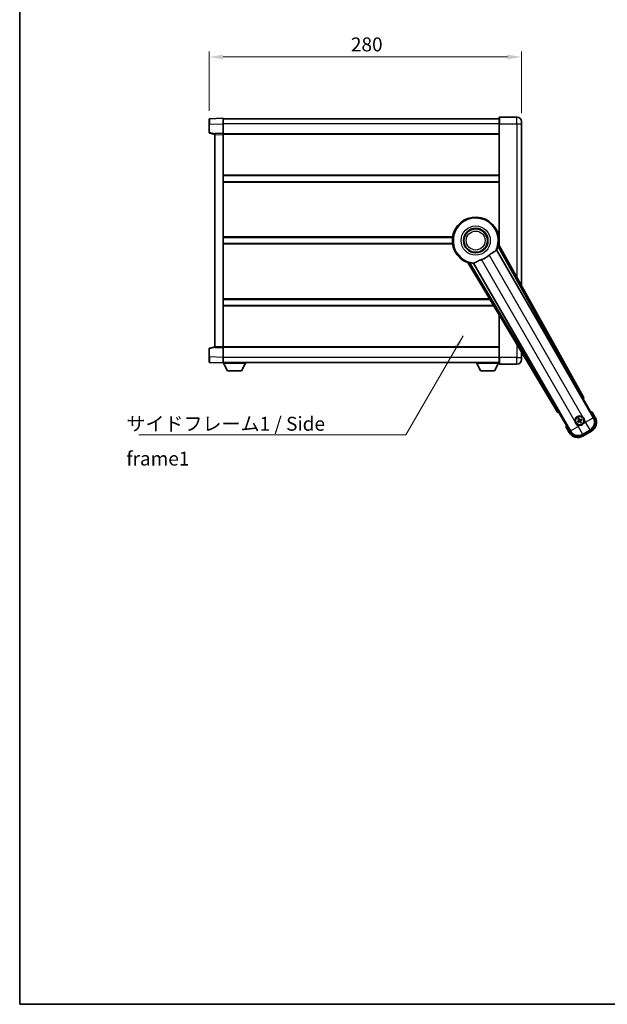
# Model space of a CAD drawing. Units: millimetres. Extents: x 0 to 9650, y 0 to 1686.
# Drawn here: x 2356 to 2883, y 0 to 883 of the extents above; entities that cross this region are included whole.
import ezdxf

# ---------------------------------------------------------------- set-up
doc = ezdxf.new("R2010")
doc.units = ezdxf.units.MM
doc.header["$LTSCALE"] = 6
doc.layers.get('Defpoints').update_dxf_attribs({"lineweight": 25})
for name, color, linetype, lineweight in [('Border (ISO)', 7, 'Continuous', 35), ('Dimension (ISO)', 7, 'Continuous', 18), ('Symbol (ISO)', 7, 'Continuous', 18), ('Visible (ISO)', 7, 'Continuous', 35), ('Visible Narrow (ISO)', 7, 'Continuous', 25)]:
    doc.layers.add(name, color=color, linetype=linetype, lineweight=lineweight)
doc.styles.add('Note Text (TK)', font='txt')
doc.dimstyles.new('Default - Method 1b (TK)', dxfattribs={"dimscale": 6, "dimtxt": 2.5, "dimasz": 2.5, "dimexe": 1, "dimexo": 1.5, "dimgap": 1, "dimtad": 1, "dimtoh": 1, "dimrnd": 1e-08, "dimdsep": 46, "dimtxsty": 'Note Text (TK)', "dimcen": 0.09, "dimdle": 5, "dimclrd": 100, "dimclre": 100, "dimclrt": 7, "dimadec": 1, "dimazin": 1, "dimtfac": 1, "dimtmove": 0, "dimatfit": 3, "dimfxl": 1, "dimtolj": 1, "dimlwd": -1, "dimlwe": -1, "dimarcsym": 0})
doc.dimstyles.new('Default - Method 1b (TK)$7', dxfattribs={"dimscale": 6, "dimtxt": 2.5, "dimasz": 2.5, "dimexe": 1, "dimexo": 1.5, "dimgap": 1, "dimtad": 1, "dimtoh": 1, "dimrnd": 1e-08, "dimdsep": 46, "dimtxsty": 'Note Text (TK)', "dimcen": 0.09, "dimdle": 5, "dimclrd": 100, "dimclre": 100, "dimclrt": 7, "dimadec": 1, "dimazin": 1, "dimtfac": 1, "dimtmove": 0, "dimatfit": 3, "dimfxl": 1, "dimtolj": 1, "dimlwd": -1, "dimlwe": -1, "dimarcsym": 0})

# ---------------------------------------------------------------- blocks, each defined once
blk = doc.blocks.new('図面枠 tk図枠')
at = {"layer": 'Border (ISO)'}
for p, q in [((14.5, 289), (14.5, 8)), ((14.5, 8), (405.5, 8))]:
    blk.add_line(p, q, dxfattribs=at)
blk = doc.blocks.new('*D71')
at = {"layer": 'Defpoints', "color": 0}
for p in [(2805.82, 849.95), (2525.82, 794.03), (2805.82, 791.95)]:
    blk.add_point(p, dxfattribs=at)
at = {"layer": 'Dimension (ISO)', "color": 100}
for p, q in [((2525.82, 801.53), (2525.82, 854.95)), ((2538.32, 849.95), (2793.32, 849.95)), ((2805.82, 799.45), (2805.82, 854.95))]:
    blk.add_line(p, q, dxfattribs=at)
for points in [[(2538.32, 852.03), (2538.32, 847.86), (2525.82, 849.95)], [(2793.32, 852.03), (2793.32, 847.86), (2805.82, 849.95)]]:
    blk.add_solid(points, dxfattribs=at)
at = {"layer": 'Dimension (ISO)', "color": 7, "insert": (2652.96, 861.2), "char_height": 12.5, "attachment_point": 4, "style": 'Note Text (TK)'}
blk.add_mtext('\\A1;280', dxfattribs=at)

msp = doc.modelspace()

# ---------------------------------------------------------------- linework, layer by layer
at = {"layer": 'Visible (ISO)'}
for p, q in [((2785.8185, 789.9459), (2785.8185, 795.6959)), ((2801.8185, 795.9459), (2786.0685, 795.9459)), ((2525.8185, 789.5293), (2525.8185, 794.0266)), ((2525.8185, 789.5293), (2525.8185, 782.115)), ((2538.3185, 794.9459), (2526.301, 794.5263)), ((2538.3185, 794.9459), (2538.3185, 789.949)), ((2785.8185, 794.4459), (2538.3185, 794.4459)), ((2538.3185, 789.949), (2538.3185, 781.4459)), ((2785.8185, 789.9459), (2785.8185, 680.8645)), ((2805.8185, 791.9459), (2805.8185, 789.9459)), ((2805.8185, 644.9001), (2805.8185, 789.9459)), ((2526.1944, 781.6306), (2530.8185, 780.4459)), ((2538.3185, 781.4459), (2530.8185, 781.184)), ((2530.8185, 780.1846), (2530.8185, 781.184)), ((2530.8185, 780.1846), (2530.8185, 590.2072)), ((2538.3185, 781.4459), (2538.3185, 780.4466)), ((2785.8185, 780.9459), (2538.3185, 780.9459)), ((2538.3185, 780.4466), (2538.3185, 589.9453)), ((2785.8185, 743.4459), (2538.3185, 743.4459)), ((2785.8185, 737.9459), (2538.3185, 737.9459)), ((2743.9993, 687.9459), (2538.3185, 687.9459)), ((2743.9993, 682.4459), (2538.3185, 682.4459)), ((2861.5334, 544.7123), (2785.4844, 681.4652)), ((2785.8185, 687.9459), (2785.6376, 687.9459)), ((2785.8185, 682.4459), (2785.6376, 682.4459)), ((2783.395, 676.7956), (2859.849, 544.3733)), ((2757.7164, 665.4333), (2838.1234, 531.1966)), ((2839.2592, 532.4857), (2762.8051, 664.908)), ((2777.4757, 632.4459), (2538.3185, 632.4459)), ((2780.7701, 626.9459), (2538.3185, 626.9459)), ((2785.8185, 618.5179), (2785.8185, 580.4459)), ((2525.8185, 588.2769), (2525.8185, 580.8626)), ((2530.8185, 589.9459), (2526.1944, 588.7613)), ((2530.8185, 589.2078), (2530.8185, 590.2072)), ((2530.8185, 589.2078), (2538.3185, 588.9459)), ((2538.3185, 589.9453), (2538.3185, 588.9459)), ((2785.8185, 589.4459), (2538.3185, 589.4459)), ((2538.3185, 588.9459), (2538.3185, 580.4429)), ((2805.8185, 580.4459), (2805.8185, 585.1286)), ((2525.8185, 576.3653), (2525.8185, 580.8626)), ((2526.301, 575.8656), (2538.3185, 575.4459)), ((2538.3185, 580.4429), (2538.3185, 575.4459)), ((2785.8185, 575.9459), (2538.3185, 575.9459)), ((2538.3185, 575.4459), (2538.3185, 575.2459)), ((2538.3185, 575.2459), (2558.9185, 575.2459)), ((2542.3685, 568.3459), (2538.8185, 575.2459)), ((2554.8685, 568.3459), (2558.4185, 575.2459)), ((2558.9185, 575.9459), (2558.9185, 575.2459)), ((2765.2185, 575.9459), (2765.2185, 575.2459)), ((2765.2185, 575.2459), (2785.8185, 575.2459)), ((2769.2685, 568.3459), (2765.7185, 575.2459)), ((2781.7685, 568.3459), (2785.3185, 575.2459)), ((2785.8185, 574.6959), (2785.8185, 580.4459)), ((2786.0685, 574.4459), (2801.8185, 574.4459)), ((2805.8185, 580.4459), (2805.8185, 578.4459)), ((2542.3685, 568.3459), (2554.8685, 568.3459)), ((2769.2685, 568.3459), (2781.7685, 568.3459)), ((2860.4163, 543.5505), (2861.1438, 543.3556)), ((2861.1438, 543.3556), (2861.1608, 543.3654)), ((2861.1438, 543.3556), (2871.159, 526.0087)), ((2839.4761, 530.8457), (2839.4932, 530.8556)), ((2839.4932, 530.8556), (2839.6881, 531.5831)), ((2849.5084, 513.5087), (2839.4932, 530.8556)), ((2872.0098, 526.5351), (2869.3374, 531.1639)), ((2856.6705, 523.1346), (2856.1441, 522.9212)), ((2856.4472, 522.3961), (2856.8952, 522.7453)), ((2856.7824, 525.3034), (2857.1316, 524.8555)), ((2857.5208, 525.0802), (2857.3075, 525.6066)), ((2858.6161, 522.2842), (2858.8295, 521.7578)), ((2859.3545, 522.061), (2859.0053, 522.5089)), ((2859.6897, 524.9683), (2859.2417, 524.6191)), ((2859.4665, 524.2299), (2859.9929, 524.4432)), ((2845.9547, 517.6639), (2848.6271, 513.0351)), ((2868.242, 515.1221), (2860.395, 510.5917)), ((2860.9214, 509.7409), (2868.7156, 514.2409))]:
    msp.add_line(p, q, dxfattribs=at)
for centre, radius in [((2764.8185, 685.1959), 11), ((2764.8185, 685.1959), 10.5), ((2764.8185, 685.1959), 10.5), ((2858.0685, 523.6822), 4), ((2858.0685, 523.6822), 3.8385)]:
    msp.add_circle(centre, radius, dxfattribs=at)
for centre, radius, start, end in [((2786.0685, 795.6959), 0.25, 90, 180), ((2801.8185, 791.9459), 4, 0, 90), ((2526.3185, 794.0266), 0.5, 92, 180), ((2526.3185, 782.115), 0.5, 180, 255.63), ((2764.8185, 685.1959), 21, 349.7668317, 250.2331683), ((2764.8185, 685.1959), 17.7503, 287.4499052, 312.5500948), ((2764.8185, 685.1959), 20.3876, 335.6674303, 345.2957256), ((2764.8185, 685.1959), 20.3876, 254.7042744, 264.3325697), ((2526.3185, 588.2769), 0.5, 104.37, 180), ((2526.3185, 576.3653), 0.5, 180, 268), ((2786.0685, 574.6959), 0.25, 180, 270), ((2801.8185, 578.4459), 4, 270, 0), ((2862.8285, 515.4376), 17.02, 67.5158892, 72.7409193), ((2858.0685, 523.6822), 4.25, 54.8332004, 185.1667996), ((2858.0685, 523.6822), 1.5014, 201.3922811, 218.6077189), ((2858.0685, 523.6822), 1.5014, 111.3922811, 128.6077189), ((2858.0685, 523.6822), 1.5014, 291.3922811, 308.6077189), ((2858.0685, 523.6822), 1.5014, 21.3922811, 38.6077189), ((2858.0685, 523.6822), 4.25, 324.8332004, 5.1667996), ((2864.2156, 522.0351), 9, 300, 30), ((2862.8285, 515.4376), 17.02, 167.2590807, 172.4841108), ((2856.4214, 517.5351), 9, 210, 300), ((2858.0685, 523.6822), 4.25, 234.8332004, 275.1667996)]:
    msp.add_arc(centre, radius, start, end, dxfattribs=at)
for centre, major_axis, ratio, start_param, end_param in [((2859.9248, 544.4171), (-0.5, 0.866), 0.08748866, 1.57079633, 3.05432619), ((2860.6524, 544.231), (0.971, -0.2686), 0.99255093, 5.50956512, 7.0568055), ((2838.9807, 531.7188), (-0.2529, -0.9752), 0.99255093, 5.50956512, 7.0568055), ((2839.1834, 532.442), (0.5, -0.866), 0.08748866, 0.08726646, 1.57079633), ((2858.1466, 523.558), (-5.5008, -3.4598), 0.08715574, 4.81818699, 5.05805658), ((2858, 523.8119), (5.7466, 3.0339), 0.08715574, 4.36672138, 4.60659097), ((2858.1982, 523.7507), (3.0339, -5.7466), 0.08715574, 4.36672138, 4.60659097), ((2857.9443, 523.6041), (-3.4598, 5.5008), 0.08715574, 4.81818699, 5.05805658), ((2858.1927, 523.7603), (3.4598, -5.5008), 0.08715574, 4.81818699, 5.05805658), ((2858.137, 523.5525), (-5.7466, -3.0339), 0.08715574, 4.36672138, 4.60659097), ((2857.9387, 523.6137), (-3.0339, 5.7466), 0.08715574, 4.36672138, 4.60659097), ((2857.9904, 523.8064), (5.5008, 3.4598), 0.08715574, 4.81818699, 5.05805658), ((2864.1738, 522.0463), (7.7863, -2.0863), 0.99243251, 5.50158524, 7.06478537), ((2856.4325, 517.5768), (-2.0863, -7.7863), 0.99243251, 5.50158524, 7.06478537)]:
    msp.add_ellipse(centre, major_axis=major_axis, ratio=ratio, start_param=start_param, end_param=end_param, dxfattribs=at)
for points, knots in [([(2784.5383, 680.021), (2784.5796, 680.1783), (2784.6229, 680.3445), (2784.7137, 680.6939), (2784.7606, 680.8747), (2784.8279, 681.1187), (2784.8548, 681.2117), (2784.8883, 681.3084), (2784.8983, 681.3337), (2784.9145, 681.3651), (2784.9208, 681.373), (2784.9259, 681.3738)], [0.192845303, 0.192845303, 0.192845303, 0.192845303, 0.240507365, 0.240507365, 0.297130074, 0.297130074, 0.334079186, 0.334079186, 0.352553742, 0.352553742, 0.369009283, 0.369009283, 0.369009283, 0.369009283]), ([(2776.8218, 672.1195), (2777.0044, 672.2871), (2777.1906, 672.4481), (2777.6755, 672.843), (2777.9759, 673.065), (2778.8749, 673.6794), (2779.4719, 674.024), (2780.8042, 674.7754), (2781.5132, 675.1619), (2782.3868, 675.7929), (2782.6428, 676.025), (2782.8152, 676.259)], [-5.27158626, -5.27158626, -5.27158626, -5.27158626, -5.18721863, -5.18721863, -5.05628435, -5.05628435, -4.79921142, -4.79921142, -4.44219969, -4.44219969, -4.22248819, -4.22248819, -4.22248819, -4.22248819]), ([(2782.8152, 676.259), (2782.8163, 676.2604), (2782.8174, 676.2619), (2783.0689, 676.603), (2783.2388, 676.788), (2783.3265, 676.7922)], [2.102258604, 2.102258604, 2.102258604, 2.102258604, 2.10340374, 2.10340374, 2.370180755, 2.370180755, 2.370180755, 2.370180755]), ([(2758.0748, 665.8714), (2758.0781, 665.8753), (2758.0881, 665.8769), (2758.1233, 665.8752), (2758.1503, 665.8712), (2758.2507, 665.8518), (2758.3447, 665.8287), (2758.5897, 665.7649), (2758.7697, 665.7152), (2759.1178, 665.6191), (2759.2833, 665.5735), (2759.4402, 665.5306)], [0.3759847, 0.3759847, 0.3759847, 0.3759847, 0.392440242, 0.392440242, 0.410914798, 0.410914798, 0.44786391, 0.44786391, 0.504486619, 0.504486619, 0.552148681, 0.552148681, 0.552148681, 0.552148681]), ([(2762.8423, 664.9657), (2762.8899, 665.0395), (2763.135, 665.0941), (2763.5561, 665.1414), (2763.5579, 665.1416), (2763.5597, 665.1418)], [2.57632281, 2.57632281, 2.57632281, 2.57632281, 2.843099825, 2.843099825, 2.844244962, 2.844244962, 2.844244962, 2.844244962]), ([(2763.5597, 665.1418), (2763.8181, 665.1707), (2764.1085, 665.2583), (2764.9611, 665.6197), (2765.5629, 665.9694), (2766.8513, 666.734), (2767.5123, 667.1309), (2768.587, 667.6638), (2768.9463, 667.8258), (2769.5888, 668.0782), (2769.8625, 668.1749), (2770.1413, 668.2625)], [-8.358650844, -8.358650844, -8.358650844, -8.358650844, -8.190003506, -8.190003506, -7.917688575, -7.917688575, -7.676295197, -7.676295197, -7.560988477, -7.560988477, -7.477759094, -7.477759094, -7.477759094, -7.477759094]), ([(2868.99, 530.7656), (2868.9907, 530.7664), (2868.9914, 530.7673), (2869.0172, 530.797), (2869.0422, 530.8258), (2869.0911, 530.882), (2869.115, 530.9094), (2869.1781, 530.9819), (2869.2149, 531.0239), (2869.2749, 531.0925), (2869.2982, 531.1191), (2869.3294, 531.1548), (2869.3374, 531.1639), (2869.3374, 531.1639)], [-0.0003347789, -0.0003347789, -0.0003347789, -0.0003347789, 0, 0, 0.011463002, 0.011463002, 0.0228675214, 0.0228675214, 0.0430502261, 0.0430502261, 0.0621538264, 0.0621538264, 0.0807455701, 0.0807455701, 0.0807455701, 0.0807455701]), ([(2855.6206, 520.2079), (2855.5436, 520.2622), (2855.4683, 520.3191), (2854.9829, 520.7119), (2854.6365, 521.1266), (2854.1393, 521.9878), (2853.9533, 522.4952), (2853.8558, 523.1119), (2853.8442, 523.2057), (2853.8357, 523.2995)], [4.535339596, 4.535339596, 4.535339596, 4.535339596, 4.561894963, 4.561894963, 4.711051305, 4.711051305, 4.860207647, 4.860207647, 4.886763014, 4.886763014, 4.886763014, 4.886763014]), ([(2855.9991, 522.8368), (2856.0112, 522.845), (2856.0258, 522.8545), (2856.0527, 522.8714), (2856.0697, 522.8817), (2856.0965, 522.8972), (2856.111, 522.9052), (2856.1299, 522.9149), (2856.1382, 522.9188), (2856.1441, 522.9212)], [0.0156348301, 0.0156348301, 0.0156348301, 0.0156348301, 0.0201257115, 0.0201257115, 0.0251836529, 0.0251836529, 0.0301711471, 0.0301711471, 0.0341958184, 0.0341958184, 0.0341958184, 0.0341958184]), ([(2856.4472, 522.3961), (2856.4423, 522.3922), (2856.4347, 522.387), (2856.4168, 522.3755), (2856.4026, 522.3669), (2856.3758, 522.3515), (2856.3584, 522.3419), (2856.3303, 522.327), (2856.3148, 522.3192), (2856.3017, 522.3127)], [0.0459372434, 0.0459372434, 0.0459372434, 0.0459372434, 0.0499619147, 0.0499619147, 0.0549494088, 0.0549494088, 0.0600073503, 0.0600073503, 0.0644982316, 0.0644982316, 0.0644982316, 0.0644982316]), ([(2856.7824, 525.3034), (2856.7785, 525.3084), (2856.7733, 525.316), (2856.7618, 525.3338), (2856.7532, 525.348), (2856.7377, 525.3749), (2856.7282, 525.3923), (2856.7133, 525.4204), (2856.7054, 525.4359), (2856.699, 525.449)], [0.0459372434, 0.0459372434, 0.0459372434, 0.0459372434, 0.0499619147, 0.0499619147, 0.0549494088, 0.0549494088, 0.0600073503, 0.0600073503, 0.0644982316, 0.0644982316, 0.0644982316, 0.0644982316]), ([(2857.2231, 525.7516), (2857.2313, 525.7395), (2857.2407, 525.7249), (2857.2577, 525.698), (2857.268, 525.681), (2857.2835, 525.6542), (2857.2915, 525.6397), (2857.3012, 525.6208), (2857.3051, 525.6124), (2857.3075, 525.6066)], [0.0156348301, 0.0156348301, 0.0156348301, 0.0156348301, 0.0201257115, 0.0201257115, 0.0251836529, 0.0251836529, 0.0301711471, 0.0301711471, 0.0341958184, 0.0341958184, 0.0341958184, 0.0341958184]), ([(2857.3798, 524.0946), (2857.3983, 524.0587), (2857.4111, 524.0167), (2857.4187, 523.9309), (2857.4137, 523.8871), (2857.3897, 523.8094), (2857.3693, 523.7704), (2857.32, 523.7104), (2857.2937, 523.6873), (2857.2658, 523.6694)], [0, 0, 0, 0, 0.0121827904, 0.0121827904, 0.0243655807, 0.0243655807, 0.0365656453, 0.0365656453, 0.0463302673, 0.0463302673, 0.0463302673, 0.0463302673]), ([(2857.5316, 524.1748), (2857.5546, 524.1357), (2857.572, 524.0929), (2857.5919, 524.0156), (2857.5978, 523.9753), (2857.5981, 523.8929), (2857.5924, 523.8507), (2857.5719, 523.7743), (2857.5558, 523.7349), (2857.5143, 523.6637), (2857.4891, 523.6317), (2857.4331, 523.5748), (2857.3967, 523.5464), (2857.3573, 523.524)], [0.2183706741, 0.2183706741, 0.2183706741, 0.2183706741, 0.2324387752, 0.2324387752, 0.2443116158, 0.2443116158, 0.2561844563, 0.2561844563, 0.2680572968, 0.2680572968, 0.2799301374, 0.2799301374, 0.2939982384, 0.2939982384, 0.2939982384, 0.2939982384]), ([(2857.5759, 523.1454), (2857.615, 523.1683), (2857.6578, 523.1857), (2857.735, 523.2057), (2857.7754, 523.2115), (2857.8578, 523.2118), (2857.8999, 523.2062), (2857.9764, 523.1857), (2858.0157, 523.1695), (2858.087, 523.128), (2858.119, 523.1028), (2858.1759, 523.0469), (2858.2042, 523.0104), (2858.2266, 522.971)], [0.2183706741, 0.2183706741, 0.2183706741, 0.2183706741, 0.2324387752, 0.2324387752, 0.2443116158, 0.2443116158, 0.2561844563, 0.2561844563, 0.2680572968, 0.2680572968, 0.2799301374, 0.2799301374, 0.2939982384, 0.2939982384, 0.2939982384, 0.2939982384]), ([(2857.6561, 522.9935), (2857.692, 523.012), (2857.734, 523.0248), (2857.8198, 523.0325), (2857.8636, 523.0274), (2857.9412, 523.0035), (2857.9803, 522.983), (2858.0403, 522.9337), (2858.0634, 522.9075), (2858.0813, 522.8796)], [0, 0, 0, 0, 0.0121827904, 0.0121827904, 0.0243655807, 0.0243655807, 0.0365656453, 0.0365656453, 0.0463302673, 0.0463302673, 0.0463302673, 0.0463302673]), ([(2858.561, 524.219), (2858.522, 524.1961), (2858.4792, 524.1787), (2858.4019, 524.1587), (2858.3616, 524.1529), (2858.2792, 524.1526), (2858.237, 524.1583), (2858.1605, 524.1787), (2858.1212, 524.1949), (2858.05, 524.2364), (2858.018, 524.2616), (2857.9611, 524.3175), (2857.9327, 524.354), (2857.9103, 524.3934)], [0.2183706741, 0.2183706741, 0.2183706741, 0.2183706741, 0.2324387752, 0.2324387752, 0.2443116158, 0.2443116158, 0.2561844563, 0.2561844563, 0.2680572968, 0.2680572968, 0.2799301374, 0.2799301374, 0.2939982384, 0.2939982384, 0.2939982384, 0.2939982384]), ([(2858.4809, 524.3709), (2858.445, 524.3524), (2858.4029, 524.3396), (2858.3171, 524.3319), (2858.2734, 524.337), (2858.1957, 524.361), (2858.1566, 524.3814), (2858.0967, 524.4307), (2858.0736, 524.4569), (2858.0557, 524.4848)], [0, 0, 0, 0, 0.0121827904, 0.0121827904, 0.0243655807, 0.0243655807, 0.0365656453, 0.0365656453, 0.0463302673, 0.0463302673, 0.0463302673, 0.0463302673]), ([(2861.5428, 521.2344), (2861.4885, 521.1574), (2861.4316, 521.082), (2861.0388, 520.5967), (2860.6241, 520.2502), (2859.7629, 519.753), (2859.2555, 519.5671), (2858.6387, 519.4696), (2858.545, 519.458), (2858.4512, 519.4495)], [4.535339596, 4.535339596, 4.535339596, 4.535339596, 4.561894963, 4.561894963, 4.711051305, 4.711051305, 4.860207647, 4.860207647, 4.886763014, 4.886763014, 4.886763014, 4.886763014]), ([(2858.6053, 523.1896), (2858.5824, 523.2287), (2858.565, 523.2715), (2858.545, 523.3488), (2858.5392, 523.3891), (2858.5389, 523.4715), (2858.5445, 523.5137), (2858.565, 523.5901), (2858.5812, 523.6295), (2858.6227, 523.7007), (2858.6479, 523.7327), (2858.7038, 523.7896), (2858.7403, 523.818), (2858.7797, 523.8404)], [0.2183706741, 0.2183706741, 0.2183706741, 0.2183706741, 0.2324387752, 0.2324387752, 0.2443116158, 0.2443116158, 0.2561844563, 0.2561844563, 0.2680572968, 0.2680572968, 0.2799301374, 0.2799301374, 0.2939982384, 0.2939982384, 0.2939982384, 0.2939982384]), ([(2858.7572, 523.2698), (2858.7387, 523.3057), (2858.7259, 523.3477), (2858.7182, 523.4335), (2858.7233, 523.4773), (2858.7472, 523.555), (2858.7677, 523.594), (2858.817, 523.654), (2858.8432, 523.6771), (2858.8711, 523.695)], [0, 0, 0, 0, 0.0121827904, 0.0121827904, 0.0243655807, 0.0243655807, 0.0365656453, 0.0365656453, 0.0463302673, 0.0463302673, 0.0463302673, 0.0463302673]), ([(2858.9138, 521.6128), (2858.9057, 521.6249), (2858.8962, 521.6395), (2858.8793, 521.6664), (2858.869, 521.6834), (2858.8535, 521.7102), (2858.8455, 521.7247), (2858.8358, 521.7436), (2858.8318, 521.752), (2858.8295, 521.7578)], [0.0156348301, 0.0156348301, 0.0156348301, 0.0156348301, 0.0201257115, 0.0201257115, 0.0251836529, 0.0251836529, 0.0301711471, 0.0301711471, 0.0341958184, 0.0341958184, 0.0341958184, 0.0341958184]), ([(2859.3545, 522.061), (2859.3584, 522.056), (2859.3637, 522.0484), (2859.3752, 522.0306), (2859.3838, 522.0164), (2859.3992, 521.9895), (2859.4088, 521.9721), (2859.4236, 521.944), (2859.4315, 521.9285), (2859.4379, 521.9154)], [0.0459372434, 0.0459372434, 0.0459372434, 0.0459372434, 0.0499619147, 0.0499619147, 0.0549494088, 0.0549494088, 0.0600073503, 0.0600073503, 0.0644982316, 0.0644982316, 0.0644982316, 0.0644982316]), ([(2859.6897, 524.9683), (2859.6947, 524.9722), (2859.7023, 524.9774), (2859.7201, 524.9889), (2859.7343, 524.9975), (2859.7611, 525.0129), (2859.7785, 525.0225), (2859.8067, 525.0374), (2859.8222, 525.0453), (2859.8353, 525.0517)], [0.0459372434, 0.0459372434, 0.0459372434, 0.0459372434, 0.0499619147, 0.0499619147, 0.0549494088, 0.0549494088, 0.0600073503, 0.0600073503, 0.0644982316, 0.0644982316, 0.0644982316, 0.0644982316]), ([(2860.1379, 524.5276), (2860.1258, 524.5194), (2860.1112, 524.51), (2860.0842, 524.493), (2860.0673, 524.4827), (2860.0405, 524.4672), (2860.0259, 524.4592), (2860.007, 524.4495), (2859.9987, 524.4456), (2859.9929, 524.4432)], [0.0156348301, 0.0156348301, 0.0156348301, 0.0156348301, 0.0201257115, 0.0201257115, 0.0251836529, 0.0251836529, 0.0301711471, 0.0301711471, 0.0341958184, 0.0341958184, 0.0341958184, 0.0341958184]), ([(2860.5163, 527.1565), (2860.5933, 527.1022), (2860.6686, 527.0453), (2861.154, 526.6525), (2861.5005, 526.2378), (2861.9977, 525.3766), (2862.1836, 524.8692), (2862.2811, 524.2525), (2862.2927, 524.1588), (2862.3012, 524.0649)], [4.535339596, 4.535339596, 4.535339596, 4.535339596, 4.561894963, 4.561894963, 4.711051305, 4.711051305, 4.860207647, 4.860207647, 4.886763014, 4.886763014, 4.886763014, 4.886763014]), ([(2846.4733, 517.7656), (2846.4722, 517.7654), (2846.4711, 517.7652), (2846.4325, 517.7577), (2846.3951, 517.7504), (2846.3219, 517.7362), (2846.2863, 517.7292), (2846.192, 517.7108), (2846.1371, 517.7), (2846.0477, 517.6823), (2846.0131, 517.6755), (2845.9666, 517.6662), (2845.9547, 517.6639), (2845.9547, 517.6639)], [-0.0809227639, -0.0809227639, -0.0809227639, -0.0809227639, -0.0805886357, -0.0805886357, -0.0691479127, -0.0691479127, -0.0577655589, -0.0577655589, -0.0376220805, -0.0376220805, -0.0185556094, -0.0185556094, 0, 0, 0, 0])]:
    msp.add_open_spline(points, degree=3, knots=knots, dxfattribs=at)
for points in [[(2785.4844, 681.4652), (2785.2035, 681.4186), (2784.9259, 681.3738)], [(2783.3265, 676.7922), (2783.3607, 676.7939), (2783.395, 676.7956)], [(2758.0748, 665.8714), (2757.8973, 665.6533), (2757.7164, 665.4333)], [(2762.8051, 664.908), (2762.8237, 664.9369), (2762.8423, 664.9657)]]:
    msp.add_open_spline(points, degree=2, dxfattribs=at)
for points, weights in [([(2857.3573, 523.524), (2857.1341, 523.3972), (2856.6705, 523.1346)], [1.83096126169, 1.44871715606, 1]), ([(2856.8952, 522.7453), (2857.3544, 523.0155), (2857.5759, 523.1454)], [1, 1.44871715606, 1.83096126169]), ([(2857.1316, 524.8555), (2857.4018, 524.3962), (2857.5316, 524.1748)], [1, 1.44871715606, 1.83096126169]), ([(2857.9103, 524.3934), (2857.7834, 524.6166), (2857.5208, 525.0802)], [1.83096126169, 1.44871715606, 1]), ([(2858.2266, 522.971), (2858.3535, 522.7478), (2858.6161, 522.2842)], [1.83096126169, 1.44871715606, 1]), ([(2859.2417, 524.6191), (2858.7825, 524.3489), (2858.561, 524.219)], [1, 1.44871715606, 1.83096126169]), ([(2859.0053, 522.5089), (2858.7352, 522.9682), (2858.6053, 523.1896)], [1, 1.44871715606, 1.83096126169]), ([(2858.7797, 523.8404), (2859.0029, 523.9672), (2859.4665, 524.2299)], [1.83096126169, 1.44871715606, 1])]:
    msp.add_rational_spline(points, weights, degree=2, dxfattribs=at)
at = {"layer": 'Visible Narrow (ISO)'}
for p, q in [((2786.0685, 795.9459), (2786.0685, 789.9459)), ((2801.8185, 789.9459), (2801.8185, 795.9459)), ((2526.301, 789.5293), (2525.8185, 789.5293)), ((2526.301, 789.5293), (2538.3185, 789.949)), ((2526.301, 782.115), (2526.301, 789.5293)), ((2785.8185, 789.9459), (2538.3185, 789.9459)), ((2786.0685, 789.9459), (2785.8185, 789.9459)), ((2786.0685, 680.415), (2786.0685, 789.9459)), ((2786.0685, 789.9459), (2801.8185, 789.9459)), ((2801.8185, 789.9459), (2805.8185, 789.9459)), ((2801.8185, 789.9459), (2801.8185, 652.093)), ((2526.301, 782.115), (2525.8185, 782.115)), ((2530.8185, 780.9576), (2526.301, 782.115)), ((2530.8185, 780.1846), (2538.3185, 780.4466)), ((2785.8185, 780.4459), (2538.3185, 780.4459)), ((2785.8185, 743.9459), (2538.3185, 743.9459)), ((2785.8185, 737.4459), (2538.3185, 737.4459)), ((2744.0715, 688.4459), (2538.3185, 688.4459)), ((2744.0715, 681.9459), (2538.3185, 681.9459)), ((2860.8133, 544.9115), (2784.9259, 681.3738)), ((2785.8185, 688.4459), (2785.5655, 688.4459)), ((2785.8185, 681.9459), (2785.5655, 681.9459)), ((2776.8218, 672.1195), (2860.5163, 527.1565)), ((2870.2391, 526.2552), (2783.3265, 676.7922)), ((2784.5383, 680.021), (2859.9426, 544.4274)), ((2758.0748, 665.8714), (2838.311, 531.9198)), ((2839.1656, 532.4317), (2759.4402, 665.5306)), ((2762.8423, 664.9657), (2849.7549, 514.4286)), ((2853.8357, 523.2995), (2770.1413, 668.2625)), ((2777.1762, 632.9459), (2538.3185, 632.9459)), ((2781.0696, 626.4459), (2538.3185, 626.4459)), ((2786.0685, 580.4459), (2786.0685, 618.1005)), ((2525.8185, 588.2769), (2526.301, 588.2769)), ((2526.301, 588.2769), (2530.8185, 589.4343)), ((2526.301, 580.8626), (2526.301, 588.2769)), ((2538.3185, 589.9453), (2530.8185, 590.2072)), ((2785.8185, 589.9459), (2538.3185, 589.9459)), ((2801.8185, 591.8064), (2801.8185, 580.4459)), ((2526.301, 580.8626), (2525.8185, 580.8626)), ((2538.3185, 580.4429), (2526.301, 580.8626)), ((2785.8185, 580.4459), (2538.3185, 580.4459)), ((2786.0685, 580.4459), (2785.8185, 580.4459)), ((2786.0685, 580.4459), (2786.0685, 574.4459)), ((2801.8185, 580.4459), (2786.0685, 580.4459)), ((2801.8185, 580.4459), (2805.8185, 580.4459)), ((2801.8185, 574.4459), (2801.8185, 580.4459)), ((2859.9426, 544.4274), (2859.849, 544.3733)), ((2859.9426, 544.4274), (2860.8133, 544.9115)), ((2860.4407, 543.5646), (2859.9426, 544.4274)), ((2860.4163, 543.5505), (2860.4407, 543.5646)), ((2860.4407, 543.5646), (2861.1608, 543.3654)), ((2861.5334, 544.7123), (2860.8133, 544.9115)), ((2838.311, 531.9198), (2838.1234, 531.1966)), ((2838.311, 531.9198), (2839.1656, 532.4317)), ((2839.2592, 532.4857), (2839.1656, 532.4317)), ((2839.1656, 532.4317), (2839.6637, 531.569)), ((2839.4761, 530.8457), (2839.6637, 531.569)), ((2839.6637, 531.569), (2839.6881, 531.5831)), ((2868.99, 530.7656), (2871.5768, 526.2851)), ((2857.2658, 523.6694), (2857.3573, 523.524)), ((2857.3798, 524.0946), (2857.5316, 524.1748)), ((2857.6561, 522.9935), (2857.5759, 523.1454)), ((2858.0557, 524.4848), (2857.9103, 524.3934)), ((2858.0813, 522.8796), (2858.2266, 522.971)), ((2858.4809, 524.3709), (2858.561, 524.219)), ((2858.7572, 523.2698), (2858.6053, 523.1896)), ((2858.8711, 523.695), (2858.7797, 523.8404)), ((2863.3373, 522.2704), (2861.5428, 521.2344)), ((2862.3012, 524.0649), (2863.3373, 522.2704)), ((2863.3373, 522.2704), (2870.2391, 526.2552)), ((2867.322, 515.3686), (2863.3373, 522.2704)), ((2871.159, 526.0087), (2870.2391, 526.2552)), ((2871.5768, 526.2851), (2872.0098, 526.5351)), ((2849.0601, 513.2851), (2846.4733, 517.7656)), ((2849.0601, 513.2851), (2848.6271, 513.0351)), ((2849.7549, 514.4286), (2849.5084, 513.5087)), ((2849.7549, 514.4286), (2856.6567, 518.4134)), ((2856.6567, 518.4134), (2855.6206, 520.2079)), ((2858.4512, 519.4495), (2856.6567, 518.4134)), ((2856.6567, 518.4134), (2860.6415, 511.5116)), ((2860.6415, 511.5116), (2867.322, 515.3686)), ((2868.4656, 514.6739), (2860.6714, 510.1739)), ((2867.322, 515.3686), (2868.242, 515.1221)), ((2868.4656, 514.6739), (2868.7156, 514.2409)), ((2860.395, 510.5917), (2860.6415, 511.5116)), ((2860.6714, 510.1739), (2860.9214, 509.7409))]:
    msp.add_line(p, q, dxfattribs=at)
for radius in [13.1202, 8.5]:
    msp.add_circle((2764.8185, 685.1959), radius, dxfattribs=at)
for centre, radius, start, end in [((2764.8185, 685.1959), 20.0936, 333.591572, 266.408428), ((2862.8285, 515.4376), 16.52, 68.1009362, 70.829494), ((2858.0685, 523.6822), 2.2354, 202.2205751, 217.7794249), ((2858.0685, 523.6822), 2.0694, 201.5762159, 218.4237841), ((2858.0685, 523.6822), 2.2354, 112.2205751, 127.7794249), ((2858.0685, 523.6822), 2.0694, 111.5762159, 128.4237841), ((2858.0685, 523.6822), 2.0694, 291.5762159, 308.4237841), ((2858.0685, 523.6822), 2.2354, 292.2205751, 307.7794249), ((2858.0685, 523.6822), 2.0694, 21.5762159, 38.4237841), ((2858.0685, 523.6822), 2.2354, 22.2205751, 37.7794249), ((2864.2156, 522.0351), 8.5, 300, 30), ((2862.8285, 515.4376), 16.52, 169.170506, 171.8990638), ((2856.4214, 517.5351), 8.5, 210, 300)]:
    msp.add_arc(centre, radius, start, end, dxfattribs=at)
for centre, major_axis, ratio, start_param, end_param in [((2526.3185, 789.5238), (-0.0174, 5.0024), 0.00348438, 0.00010951, 1.56968786), ((2526.3185, 782.115), (-0.1241, -0.4844), 0.03380887, 4.72105054, 6.28318531), ((2526.3185, 588.2769), (-0.1241, 0.4844), 0.03380887, 0, 1.56213477), ((2526.3185, 580.868), (0.0174, 5.0024), 0.00348438, 1.5719048, 3.14148316), ((2859.9426, 544.4274), (0.2666, 0.9638), 0.99255093, 3.93876879, 5.48600917), ((2839.1656, 532.4317), (0.968, -0.251), 0.99255093, 3.93876879, 5.48600917), ((2863.3373, 522.2704), (2.0706, 7.7274), 0.99243251, 3.93078892, 5.49398905), ((2856.6567, 518.4134), (7.7274, -2.0706), 0.99243251, 3.93078892, 5.49398905)]:
    msp.add_ellipse(centre, major_axis=major_axis, ratio=ratio, start_param=start_param, end_param=end_param, dxfattribs=at)

# ---------------------------------------------------------------- block references
at = {"xscale": 5, "yscale": 5, "zscale": 5}
msp.add_blockref('図面枠 tk図枠', (2283.5, -40), dxfattribs=at)

# ---------------------------------------------------------------- texts
at = {"layer": 'Symbol (ISO)', "color": 7, "insert": (2451.6677, 527.1241), "char_height": 12.5, "width": 237.865496, "attachment_point": 1, "line_spacing_factor": 1.5, "style": 'Note Text (TK)'}
msp.add_mtext('{\\fＭＳ Ｐゴシック|b0|i0;サイドフレーム1 / Side frame1}', dxfattribs=at)

# ---------------------------------------------------------------- dimensions: what is measured, and where the dimension line sits
at = {"layer": 'Dimension (ISO)', "color": 100}
dim = msp.add_linear_dim(base=(2805.8185, 849.9459), p1=(2525.8185, 794.0266), p2=(2805.8185, 791.9459), angle=180, dimstyle='Default - Method 1b (TK)', override={"dimscale": 0, "dimtxt": 12.5, "dimasz": 12.5, "dimexe": 5, "dimexo": 7.5, "dimgap": 5, "dimtoh": 0, "dimdec": 2, "dimcen": 0.45, "dimtol": 0, "dimlim": 0, "dimtp": 0, "dimtm": 0, "dimtdec": 2, "dimtofl": 0, "dimatfit": 1}, dxfattribs=at)
dim.commit()
dim.dimension.update_dxf_attribs({"geometry": '*D71', "text_midpoint": (2665.8185, 849.9459), "dimtype": 160})

# ---------------------------------------------------------------- leaders
at = {"layer": 'Symbol (ISO)', "color": 100, "annotation_type": 0, "has_hookline": 1, "hookline_direction": 1, "text_width": 226.6335}
msp.add_leader([(2753.5933, 599.7621), (2702.0332, 510.9226), (2689.5332, 510.9226)], dimstyle='Default - Method 1b (TK)$7', override={"dimscale": 0, "dimtxt": 12.5, "dimasz": 12.5, "dimgap": 0, "dimtad": 1}, dxfattribs=at)

doc.saveas('drawing.dxf')
